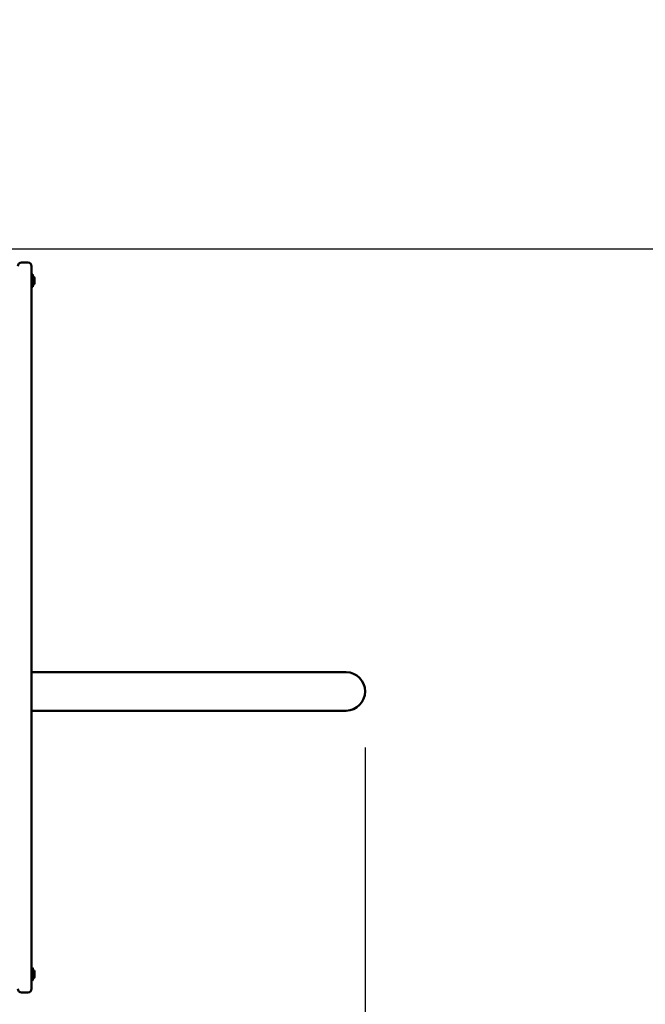
# Model space of a CAD drawing. Units: millimetres. Extents: x 1157 to 9816, y -120 to 12484.
# Drawn here: x 6753 to 7438, y 5537 to 6616 of the extents above; entities that cross this region are included whole.
import ezdxf

# ---------------------------------------------------------------- set-up
doc = ezdxf.new("R2010")
doc.units = ezdxf.units.MM
doc.linetypes.add('ACAD_ISO03W100', pattern=[30, 12, -18])
doc.layers.add('Widoczne (ISO)', color=7, linetype='Continuous', lineweight=50)
doc.styles.get("Standard").update_dxf_attribs({"font": 'arial.ttf'})
doc.dimstyles.new('FK_rzuty 100_m$0', dxfattribs={"dimscale": 100, "dimtxt": 2.5, "dimasz": 2.5, "dimexe": 1.25, "dimexo": 0.625, "dimtad": 1, "dimlfac": 0.001, "dimrnd": 0.01, "dimzin": 1, "dimdsep": 46, "dimtxsty": 'Standard', "dimblk": 'OBLIQUE', "dimblk1": 'ARCHTICK', "dimblk2": 'OBLIQUE', "dimcen": 2.5, "dimadec": 0, "dimazin": 0, "dimtfac": 1, "dimtmove": 0, "dimatfit": 3, "dimfxl": 1, "dimarcsym": 0})

# ---------------------------------------------------------------- blocks, each defined once
blk = doc.blocks.new('A$C25037986')
at = {"layer": 'Widoczne (ISO)'}
for p, q in [((5480.8, 5469.6), (5473.8, 5469.6)), ((5484.8, 5465.6), (5484.8, 5464.9)), ((5484.8, 5464.9), (5484.8, 4674.4)), ((5485, 5456.4), (5485.8, 5456.4)), ((5486.1, 5456.2), (5486.1, 5443.1)), ((5488.1, 5447.3), (5488.1, 5452)), ((5485, 5442.8), (5485.8, 5442.8)), ((5484.8, 5020.8), (5638.8, 5020.8)), ((5638.9, 5020.8), (5638.8, 5020.8)), ((5638.9, 5020.8), (5638.9, 5020.8)), ((5639.9, 5020.8), (5639.9, 5020.8)), ((5643.9, 5020.8), (5643.9, 5020.8)), ((5828.7, 5020.8), (5643.9, 5020.8)), ((5829.3, 5020.8), (5829.3, 5020.8)), ((5484.8, 4978.4), (5638.8, 4978.4)), ((5638.8, 4978.4), (5638.9, 4978.4)), ((5638.9, 4978.4), (5638.9, 4978.4)), ((5639.9, 4978.4), (5639.9, 4978.4)), ((5643.9, 4978.4), (5643.9, 4978.4)), ((5643.9, 4978.4), (5828.7, 4978.4)), ((5829.3, 4978.4), (5829.3, 4978.4)), ((5485, 4696.4), (5485.8, 4696.4)), ((5486.1, 4696.2), (5486.1, 4683.1)), ((5488.1, 4687.3), (5488.1, 4692)), ((5484.8, 4674.4), (5484.8, 4673.6)), ((5485, 4682.8), (5485.8, 4682.8)), ((5473.8, 4669.6), (5480.8, 4669.6))]:
    blk.add_line(p, q, dxfattribs=at)
at = {"layer": 'Widoczne (ISO)', "linetype": 'ACAD_ISO03W100', "lineweight": 20, "ltscale": 10}
blk.add_lwpolyline([(994.7, 6265.8, 0.412664), (0, 5265.8), (0, 4749.8, 0.412664), (994.7, 3749.8, 0.213425), (2112.8, 3249.8), (2210.8, 3249.8, 0.057195), (2550.6, 3210.8), (3193, 3210.8, 0.025399), (3210.8, 3059.5), (3210.8, 2550.6, 0.12889), (3403.7, 1814.8, 0.161666), (3873.8, 994.7, 0.412664), (4873.8, 0), (5389.8, 0, 0.412664), (6389.8, 994.7, 0.213425), (6889.8, 2112.8), (6889.8, 2210.8, 0.057195), (6928.8, 2550.6), (6928.8, 3059.5, 0.041906), (6949.8, 3309.6), (6949.8, 3771.1, 0.179571), (7312.9, 4749.6), (7312.9, 5389.6, 0.362197), (6082.7, 6865.2, 0.19868)], format="xyb", dxfattribs=at)
at = {"layer": 'Widoczne (ISO)'}
for centre, radius, start, end in [((5473.8, 5465.6), 4, 90, 180), ((5480.8, 5465.6), 4, 0, 90), ((5485, 5456.2), 0.26, 90, 180), ((5485.8, 5456.2), 0.26, 0, 90), ((5485.4, 5452), 2.65, 0, 75.8126), ((5485, 5443.1), 0.26, 180, 270), ((5485.8, 5443.1), 0.26, 270, 0), ((5485.4, 5447.3), 2.65, 284.1874, 0), ((5828.8, 4999.6), 21.2, 271.3514, 88.6486), ((5485, 4696.2), 0.26, 90, 180), ((5485.8, 4696.2), 0.26, 0, 90), ((5485.4, 4692), 2.65, 0, 75.8126), ((5485, 4683.1), 0.26, 180, 270), ((5485.8, 4683.1), 0.26, 270, 0), ((5485.4, 4687.3), 2.65, 284.1874, 0), ((5473.8, 4673.6), 4, 180, 270), ((5480.8, 4673.6), 4, 270, 0)]:
    blk.add_arc(centre, radius, start, end, dxfattribs=at)
for points in [[(5643.9, 5020.8), (5642.2, 5020.8), (5640.5, 5020.8), (5638.9, 5020.8)], [(5639.9, 5020.8), (5641.2, 5020.8), (5642.5, 5020.8), (5643.9, 5020.8)], [(5829.3, 5020.8), (5829.1, 5020.8), (5828.9, 5020.8), (5828.7, 5020.8)], [(5638.9, 4978.4), (5640.5, 4978.4), (5642.2, 4978.4), (5643.9, 4978.4)], [(5643.9, 4978.4), (5642.5, 4978.4), (5641.2, 4978.4), (5639.9, 4978.4)], [(5828.7, 4978.4), (5828.9, 4978.4), (5829.1, 4978.4), (5829.3, 4978.4)]]:
    blk.add_open_spline(points, degree=3, dxfattribs=at)
for points, knots in [([(5828.7, 5020.8), (5828.8, 5020.8), (5828.8, 5020.8), (5828.9, 5020.8), (5829.1, 5020.8), (5829.3, 5020.8)], [9.41550444, 9.41550444, 9.41550444, 9.41550444, 9.41892276, 9.41892276, 9.46838051, 9.46838051, 9.46838051, 9.46838051]), ([(5829.3, 4978.4), (5829.1, 4978.4), (5828.9, 4978.4), (5828.8, 4978.4), (5828.8, 4978.4), (5828.7, 4978.4)], [3.09018313, 3.09018313, 3.09018313, 3.09018313, 3.13964089, 3.13964089, 3.14305921, 3.14305921, 3.14305921, 3.14305921])]:
    blk.add_open_spline(points, degree=3, knots=knots, dxfattribs=at)
blk = doc.blocks.new('_Oblique')
at = {"color": 0, "linetype": 'ByBlock', "lineweight": -2}
blk.add_line((-0.5, -0.5), (0.5, 0.5), dxfattribs=at)
blk = doc.blocks.new('*D11')
at = {"color": 0, "lineweight": -2, "transparency": 16777216}
for p, q in [((6413.8, 6365.2), (9211, 6365.2)), ((9086, 6365.2), (9086, 1874.2)), ((6722.8, 1874.2), (9211, 1874.2))]:
    blk.add_line(p, q, dxfattribs=at)
at = {"layer": 'Defpoints', "color": 0, "transparency": 16777216}
for p in [(6351.3, 6365.2), (6660.3, 1874.2), (9086, 1874.2)]:
    blk.add_point(p, dxfattribs=at)
at = {"color": 0, "lineweight": -2, "transparency": 16777216, "xscale": 250, "yscale": 250, "zscale": 250}
for p, rotation in [((9086, 6365.2), 90), ((9086, 1874.2), 270)]:
    blk.add_blockref('_Oblique', p, dxfattribs=dict(at, rotation=rotation))
at = {"color": 0, "transparency": 16777216, "insert": (8895.8, 4119.7), "char_height": 250, "attachment_point": 5, "rotation": 90}
blk.add_mtext('4.49', dxfattribs=at)
blk = doc.blocks.new('_ArchTick')
at = {"color": 0, "linetype": 'ByBlock', "const_width": 0.15}
blk.add_lwpolyline([(-0.5, -0.5), (0.5, 0.5)], dxfattribs=at)
blk = doc.blocks.new('*D12')
at = {"color": 0, "lineweight": -2, "transparency": 16777216}
for p, q in [((7131.5, 5818.8), (7131.5, 428.4)), ((2275.1, 5578.9), (2275.1, 428.4)), ((2275.1, 553.4), (7131.5, 553.4))]:
    blk.add_line(p, q, dxfattribs=at)
at = {"layer": 'Defpoints', "color": 0, "transparency": 16777216}
for p in [(7131.5, 5881.3), (2275.1, 5641.4), (7131.5, 553.4)]:
    blk.add_point(p, dxfattribs=at)
at = {"color": 0, "lineweight": -2, "transparency": 16777216, "xscale": 250, "yscale": 250, "zscale": 250, "rotation": 180}
blk.add_blockref('_Oblique', (2275.1, 553.4), dxfattribs=at)
at = {"color": 0, "lineweight": -2, "transparency": 16777216, "xscale": 250, "yscale": 250, "zscale": 250}
blk.add_blockref('_Oblique', (7131.5, 553.4), dxfattribs=at)
at = {"color": 0, "transparency": 16777216, "insert": (4703.3, 743.6), "char_height": 250, "attachment_point": 5}
blk.add_mtext('4.86', dxfattribs=at)
blk = doc.blocks.new('*D13')
at = {"color": 0, "lineweight": -2, "transparency": 16777216}
for p, q in [((5209.4, 8330.3), (9816.4, 8330.3)), ((9691.4, 8330.3), (9691.4, 880.6)), ((6733.8, 880.6), (9816.4, 880.6))]:
    blk.add_line(p, q, dxfattribs=at)
at = {"layer": 'Defpoints', "color": 0, "transparency": 16777216}
for p in [(5146.9, 8330.3), (6671.3, 880.6), (9691.4, 880.6)]:
    blk.add_point(p, dxfattribs=at)
at = {"color": 0, "lineweight": -2, "transparency": 16777216, "xscale": 250, "yscale": 250, "zscale": 250}
for p, rotation in [((9691.4, 8330.3), 90), ((9691.4, 880.6), 270)]:
    blk.add_blockref('_Oblique', p, dxfattribs=dict(at, rotation=rotation))
at = {"color": 0, "transparency": 16777216, "insert": (9501.8, 4605.4), "char_height": 250, "attachment_point": 5, "rotation": 90}
blk.add_mtext('7.45', dxfattribs=at)
blk = doc.blocks.new('*D14')
at = {"color": 0, "lineweight": -2, "transparency": 16777216}
for p, q in [((8591.4, 6302.7), (8591.4, -119.9)), ((1281.5, 5567.9), (1281.5, -119.9)), ((1281.5, 5.1), (8591.4, 5.1))]:
    blk.add_line(p, q, dxfattribs=at)
at = {"layer": 'Defpoints', "color": 0, "transparency": 16777216}
for p in [(8591.4, 6365.2), (1281.5, 5630.4), (8591.4, 5.1)]:
    blk.add_point(p, dxfattribs=at)
at = {"color": 0, "lineweight": -2, "transparency": 16777216, "xscale": 250, "yscale": 250, "zscale": 250, "rotation": 180}
blk.add_blockref('_Oblique', (1281.5, 5.1), dxfattribs=at)
at = {"color": 0, "lineweight": -2, "transparency": 16777216, "xscale": 250, "yscale": 250, "zscale": 250}
blk.add_blockref('_Oblique', (8591.4, 5.1), dxfattribs=at)
at = {"color": 0, "transparency": 16777216, "insert": (4936.5, 195.3), "char_height": 250, "attachment_point": 5}
blk.add_mtext('7.31', dxfattribs=at)

msp = doc.modelspace()

# ---------------------------------------------------------------- block references
msp.add_blockref('A$C25037986', (1281.512, 880.577))

# ---------------------------------------------------------------- dimensions: what is measured, and where the dimension line sits
for base, p1, p2, picture, middle in [((9691.424, 880.577), (5146.942, 8330.29), (6671.296, 880.577), '*D13', (9501.792, 4605.433)), ((9085.974, 1874.166), (6351.296, 6365.219), (6660.296, 1874.166), '*D11', (8895.831, 4119.692))]:
    dim = msp.add_linear_dim(base=base, p1=p1, p2=p2, angle=90, dimstyle='FK_rzuty 100_m$0')
    dim.commit()
    dim.dimension.update_dxf_attribs({"geometry": picture, "text_midpoint": middle})
for base, p1, p2, picture, middle in [((8591.434, 5.08), (1281.512, 5630.361), (8591.434, 6365.219), '*D14', (4936.473, 195.308)), ((7131.47, 553.429), (2275.101, 5641.361), (7131.47, 5881.265), '*D12', (4703.286, 743.573))]:
    dim = msp.add_linear_dim(base=base, p1=p1, p2=p2, dimstyle='FK_rzuty 100_m$0')
    dim.commit()
    dim.dimension.update_dxf_attribs({"geometry": picture, "text_midpoint": middle})

doc.saveas('drawing.dxf')
